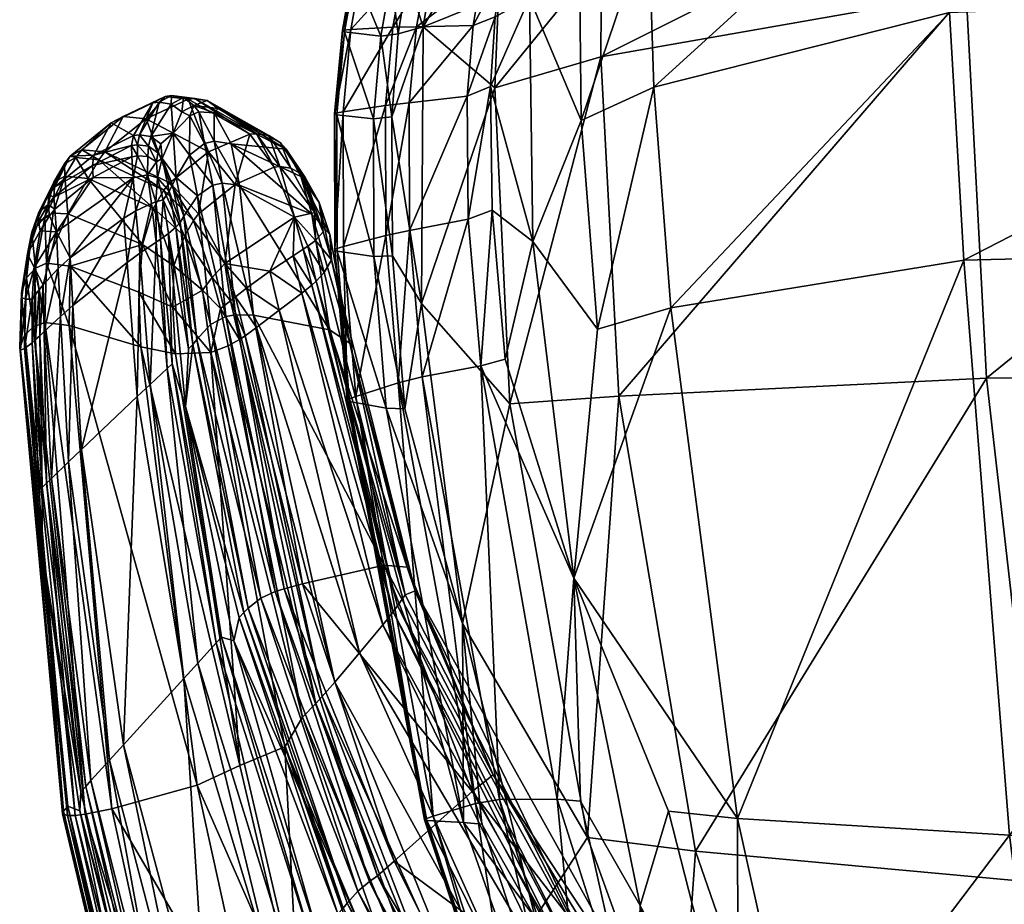
# Model space of a CAD drawing. Units: millimetres. Extents: x -418 to 418, y -389 to 391.
# Drawn here: x -418 to -137, y -20 to 232 of the extents above; entities that cross this region are included whole.
import ezdxf

# ---------------------------------------------------------------- set-up
doc = ezdxf.new("R2010")
doc.units = ezdxf.units.MM
doc.layers.get('0').update_dxf_attribs({"true_color": 0x5890e1})

msp = doc.modelspace()

# ---------------------------------------------------------------- meshes
at = {"color": 74, "true_color": 0x58b11b}
mesh = msp.add_polyface(dxfattribs=at)
corners = [(-149.55, 273.21, 395.53), (-252.18, 250.36, 382.95), (-252.31, 221.69, 382.93), (-148.16, 240.04, 397.08), (-247.26, 124.94, 377.91), (-142.38, 130.08, 394.36), (-225.37, -4.88, 361.77), (-278.27, 122.72, 369.28), (-291.78, 60.06, 354.32), (-256.11, -0.93, 355.2), (-281.54, 239.06, 375.86), (-282.56, 212.88, 375.17), (-125.91, -14.03, 374.07), (0, 131.56, 398.95), (0, 245.55, 400.86), (-257.05, 272.74, 241.76), (-258.46, 248.3, 237.45), (-272.73, 238.58, 239.86), (-271.77, 169, 232.41), (-253.33, 144.03, 224.78), (-260.01, 73, 224.38), (-232.42, 150.11, 219.17), (-213.33, 4.47, 208.26), (-148.85, 163.69, 205.92), (-135.8, -0.33, 194.04), (0, 167.37, 200.37), (0, -1.85, 188.18), (-257.94, 203.55, 231.14), (-152.93, 234.37, 216.7), (0, 240.38, 212.34), (-238.74, 260.29, 234.96), (-155.32, 287.7, 229.26), (-237.24, 213.01, 226.81), (-286.6, 133.55, 236.31), (-279.68, 135.5, 233.49), (-260.01, 73, 224.38), (-260.01, 73, 224.38), (-271.77, 169, 232.41), (-283.86, 213.29, 240.21), (-272.73, 238.58, 239.86), (-271.77, 169, 232.41), (-260.01, 73, 224.38), (-264.82, 9.99, 226.49)]
mesh.append_faces([[corners[k] for k in face] for face in [(0, 1, 2), (0, 2, 3), (3, 2, 4), (3, 4, 5), (5, 4, 6), (7, 8, 9), (9, 4, 7), (1, 10, 11), (4, 2, 7), (7, 2, 11), (2, 1, 11), (5, 12, 13), (3, 5, 14), (14, 5, 13), (15, 16, 17), (18, 19, 20), (20, 19, 21), (20, 21, 22), (22, 21, 23), (22, 23, 24), (24, 23, 25), (24, 25, 26), (19, 18, 27), (27, 18, 17), (27, 17, 16), (28, 29, 23), (23, 29, 25), (30, 31, 32), (32, 31, 28), (32, 28, 21), (21, 28, 23), (16, 30, 27), (27, 30, 32), (27, 32, 19), (19, 32, 21), (33, 34, 35), (36, 34, 37), (38, 39, 40), (41, 42, 33)]], dxfattribs={"color": 74})
mesh = msp.add_polyface(dxfattribs=at)
corners = [(-298.21, 259.87, 369.04), (-303.02, 230.23, 367.93), (-278.21, 272.93, 375.46), (-281.54, 239.06, 375.86), (-282.56, 212.88, 375.17), (-303.52, 151.31, 362.71), (-278.27, 122.72, 369.28), (-291.78, 60.06, 354.32), (-308.83, 245.85, 279.61), (-298.36, 259.82, 262.25), (-302.19, 245.43, 261.07), (-310.13, 128.77, 270.14), (-303.31, 130.48, 251.83), (-288.08, 8.72, 260.42), (-281.29, 9.91, 242.1), (-286.44, 244.43, 245.4), (-304.94, 230.26, 259.84), (-283.18, 257.23, 246.52), (-277.82, 258.15, 244.63), (-280.54, 246.26, 243.41), (-288.78, 230.67, 244.21), (-282.48, 233.12, 242.1), (-290.51, 210.48, 242.51), (-283.86, 213.29, 240.21), (-290.22, 175.37, 239.64), (-283.34, 178.01, 237.05), (-286.6, 133.55, 236.31), (-279.68, 135.5, 233.49), (-271.77, 169, 232.41), (-271.77, 169, 232.41), (-272.73, 238.58, 239.86), (-272.73, 238.58, 239.86), (-272.73, 238.58, 239.86), (-264.82, 9.99, 226.49), (-303.52, 151.31, 362.71), (-308.28, 121.28, 355.65), (-291.78, 60.06, 354.32), (-291.78, 60.06, 354.32), (-313.53, 121.5, 351.32), (-291.5, 3.28, 340.15), (-298.21, 259.87, 369.04), (-307.56, 244.29, 364.84), (-303.02, 230.23, 367.93), (-300.18, 5.09, 309.63), (-306.99, 208.56, 258.09), (-306.88, 172.2, 255.17)]
mesh.append_faces([[corners[k] for k in face] for face in [(0, 1, 2), (2, 1, 3), (3, 1, 4), (4, 1, 5), (4, 5, 6), (6, 5, 7), (8, 9, 10), (11, 12, 13), (13, 12, 14), (10, 15, 16), (17, 18, 15), (15, 18, 19), (15, 19, 20), (20, 19, 21), (20, 21, 22), (22, 21, 23), (22, 23, 24), (24, 23, 25), (24, 25, 26), (26, 25, 27), (28, 27, 25), (29, 25, 23), (18, 30, 19), (19, 31, 21), (21, 32, 23), (26, 33, 14), (26, 14, 12), (34, 35, 36), (37, 38, 39), (40, 41, 42), (43, 11, 13), (22, 44, 20), (20, 44, 16), (20, 16, 15), (44, 22, 45), (45, 22, 24), (45, 24, 12), (12, 24, 26)]], dxfattribs={"color": 74})
mesh = msp.add_polyface(dxfattribs=at)
corners = [(-322.47, 245.55, 346.14), (-318.99, 261.59, 344.79), (-323.12, 245.79, 343.5), (-325.43, 228.87, 344.78), (-326.07, 229.12, 342.14), (-327.64, 205.17, 342.85), (-328.27, 205.43, 340.21), (-318.97, 261.69, 341.81), (-323.09, 245.92, 340.52), (-326.03, 229.27, 339.17), (-328.22, 205.62, 337.24), (-308.83, 245.85, 279.61), (-302.19, 245.43, 261.07), (-311.65, 230.17, 278.33), (-304.94, 230.26, 259.84), (-313.77, 207.85, 276.53), (-306.99, 208.56, 258.09), (-317.18, 204.02, 357.99), (-315.07, 227.62, 359.76), (-312.23, 243.86, 361.01), (-318.31, 261.33, 347.44), (-308.23, 258.88, 362.21), (-303.02, 230.23, 367.93), (-307.56, 244.29, 364.84), (-310.11, 228.24, 363.84), (-303.02, 230.23, 367.93), (-312, 204.6, 362.26), (-298.21, 259.87, 369.04), (-303.97, 258.85, 365.75), (-320.75, 245.97, 329.21), (-304.87, 260.73, 280.82), (-323.67, 229.48, 327.87), (-325.85, 206.06, 325.97), (-316.66, 261.59, 330.48)]
mesh.append_faces([[corners[k] for k in face] for face in [(0, 1, 2), (0, 2, 3), (3, 2, 4), (3, 4, 5), (5, 4, 6), (2, 7, 8), (2, 8, 4), (4, 8, 9), (4, 9, 6), (6, 9, 10), (11, 12, 13), (13, 12, 14), (13, 14, 15), (15, 14, 16), (5, 17, 3), (3, 17, 18), (3, 18, 0), (0, 18, 19), (0, 19, 20), (20, 19, 21), (22, 23, 24), (25, 24, 26), (26, 24, 18), (26, 18, 17), (23, 27, 28), (29, 30, 11), (29, 11, 31), (31, 11, 13), (31, 13, 32), (32, 13, 15), (23, 28, 21), (23, 21, 19), (32, 10, 31), (31, 10, 9), (31, 9, 29), (29, 9, 8), (29, 8, 33), (19, 18, 24), (19, 24, 23)]], dxfattribs={"color": 74})
mesh = msp.add_polyface(dxfattribs=at)
corners = [(-327.64, 205.17, 342.85), (-328.27, 205.43, 340.21), (-327.59, 166.31, 339.68), (-328.22, 166.59, 337.05), (-324.04, 123.36, 336.15), (-324.67, 123.66, 333.54), (-301.98, 3.9, 326.2), (-328.22, 205.62, 337.24), (-328.17, 166.84, 334.09), (-324.62, 123.94, 330.59), (-302.61, 4.06, 323.71), (-313.77, 207.85, 276.53), (-306.99, 208.56, 258.09), (-313.68, 170.76, 273.54), (-306.88, 172.2, 255.17), (-310.13, 128.77, 270.14), (-303.31, 130.48, 251.83), (-291.5, 3.28, 340.15), (-313.53, 121.5, 351.32), (-317.07, 164.77, 354.93), (-317.18, 204.02, 357.99), (-291.78, 60.06, 354.32), (-308.28, 121.28, 355.65), (-303.02, 230.23, 367.93), (-312, 204.6, 362.26), (-303.52, 151.31, 362.71), (-303.52, 151.31, 362.71), (-311.81, 164.96, 359.3), (-303.52, 151.31, 362.71), (-325.85, 206.06, 325.97), (-325.79, 167.58, 322.84), (-322.24, 124.84, 319.37), (-300.18, 5.09, 309.63), (-302.56, 4.26, 320.82)]
mesh.append_faces([[corners[k] for k in face] for face in [(0, 1, 2), (2, 1, 3), (2, 3, 4), (4, 3, 5), (4, 5, 6), (1, 7, 3), (3, 7, 8), (3, 8, 5), (5, 8, 9), (5, 9, 10), (11, 12, 13), (13, 12, 14), (13, 14, 15), (15, 14, 16), (4, 17, 18), (4, 18, 2), (2, 18, 19), (2, 19, 0), (0, 19, 20), (21, 22, 18), (23, 24, 25), (26, 24, 27), (28, 27, 22), (22, 27, 19), (22, 19, 18), (29, 11, 30), (30, 11, 13), (30, 13, 31), (31, 13, 15), (31, 15, 32), (7, 29, 8), (8, 29, 30), (8, 30, 9), (9, 30, 31), (9, 31, 33), (33, 31, 32), (27, 24, 20), (27, 20, 19)]], dxfattribs={"color": 74})
mesh = msp.add_polyface(dxfattribs=at)
corners = [(-368.15, 209.8, 450.85), (-364.65, 209.21, 437.55), (-371.4, 210.07, 434.81), (-374.82, 210.66, 448.17), (-374.89, 208.23, 434.61), (-378.28, 208.8, 447.83), (-361.52, 206.98, 425.63), (-362.6, 205.77, 419.14), (-368.39, 207.83, 422.91), (-366.99, 206.01, 417.63), (-369.59, 204.88, 417.52), (-371.9, 206.03, 422.84), (-374.29, 199.95, 418.86), (-380.71, 198.99, 436.57), (-377.84, 196.94, 425.6), (-377.46, 192.7, 422.27), (-376.64, 210.44, 455.3), (-370.01, 209.6, 457.91), (-375.32, 185.78, 545.9), (-376.95, 183.66, 551.78), (-368.52, 175.05, 547.85), (-367.08, 176.93, 542.78), (-359.59, 162.78, 538.34), (-379.95, 178.57, 562.74), (-374.12, 162.1, 568.58), (-371.08, 170.6, 557.07), (-382.05, 204, 503.24), (-364.27, 194.63, 507.1), (-377.2, 180.92, 420.96), (-375.7, 171.29, 415), (-377.9, 169.75, 423.57), (-373.52, 173.16, 406.53), (-375.7, 171.29, 415), (-377.2, 180.92, 420.96), (-377.2, 180.92, 420.96), (-375.46, 183.42, 414.28), (-377.2, 180.92, 420.96), (-378.78, 187.23, 427.09), (-378.78, 187.23, 427.09), (-377.46, 192.7, 422.27), (-374.29, 199.95, 418.86), (-373.49, 187.33, 408.58), (-377.46, 192.7, 422.27), (-377.46, 192.7, 422.27), (-374.51, 185.17, 410.78), (-377.46, 192.7, 422.27), (-372.37, 174.41, 402.21), (-374.29, 199.95, 418.86), (-369.71, 193.7, 405.38), (-374.29, 199.95, 418.86), (-369.59, 204.88, 417.52), (-369.59, 204.88, 417.52), (-365.36, 196.97, 404.41), (-369.59, 204.88, 417.52), (-366.99, 206.01, 417.63), (-366.99, 206.01, 417.63), (-362.68, 197.62, 404.73), (-366.99, 206.01, 417.63), (-362.6, 205.77, 419.14), (-363.05, 185.11, 394.74), (-367.42, 182.08, 395.93), (-371.25, 176.22, 399.56)]
mesh.append_faces([[corners[k] for k in face] for face in [(0, 1, 2), (0, 2, 3), (3, 2, 4), (3, 4, 5), (6, 7, 8), (8, 7, 9), (8, 9, 10), (8, 10, 11), (11, 10, 12), (11, 12, 4), (4, 12, 13), (13, 12, 14), (14, 12, 15), (5, 16, 3), (3, 16, 17), (3, 17, 0), (18, 19, 20), (18, 20, 21), (21, 20, 22), (23, 24, 25), (26, 18, 27), (27, 18, 21), (4, 2, 11), (11, 2, 8), (2, 1, 8), (8, 1, 6), (17, 16, 26), (27, 17, 26), (25, 20, 19), (23, 25, 19), (28, 29, 30), (31, 32, 33), (31, 34, 35), (35, 36, 37), (35, 38, 39), (40, 41, 42), (43, 41, 44), (45, 44, 35), (35, 44, 46), (35, 46, 31), (41, 47, 48), (48, 49, 50), (48, 51, 52), (52, 53, 54), (52, 55, 56), (56, 57, 58), (48, 52, 59), (48, 59, 60), (41, 48, 60), (41, 60, 61), (44, 41, 61), (44, 61, 46)]], dxfattribs={"color": 74})
mesh = msp.add_polyface(dxfattribs=at)
corners = [(-378.28, 208.8, 447.83), (-374.89, 208.23, 434.61), (-380.71, 198.99, 436.57), (-383.94, 199.49, 448.88), (-381.39, 196.23, 437.31), (-384.51, 196.65, 449.13), (-381.59, 193.27, 437.92), (-384.51, 193.5, 449), (-381.65, 188.08, 438.12), (-385.75, 187.19, 453.73), (-377.84, 196.94, 425.6), (-377.46, 192.7, 422.27), (-378.66, 194.31, 426.89), (-379.1, 191.76, 428.4), (-378.78, 187.23, 427.09), (-397.18, 187.26, 496.75), (-386.11, 193.18, 455.08), (-386.19, 196.39, 455.48), (-385.67, 199.26, 455.44), (-380.09, 208.59, 454.88), (-376.64, 210.44, 455.3), (-408.14, 184.49, 540.09), (-405.36, 191.17, 552.6), (-403.66, 193.37, 545.96), (-402.11, 192.96, 554.01), (-400.4, 195.17, 547.29), (-395.49, 192.35, 554.45), (-393.77, 194.57, 547.81), (-376.95, 183.66, 551.78), (-397.37, 190.73, 497.45), (-397, 193.66, 498.13), (-391.97, 202.85, 500.8), (-388.62, 204.7, 501.68), (-382.05, 204, 503.24), (-375.32, 185.78, 545.9), (-405.18, 187.68, 566.17), (-398.6, 187.04, 566.54)]
mesh.append_faces([[corners[k] for k in face] for face in [(0, 1, 2), (0, 2, 3), (3, 2, 4), (3, 4, 5), (5, 4, 6), (5, 6, 7), (7, 6, 8), (7, 8, 9), (10, 11, 12), (12, 11, 13), (12, 13, 4), (4, 13, 6), (11, 14, 13), (13, 14, 8), (13, 8, 6), (9, 15, 16), (9, 16, 7), (7, 16, 17), (7, 17, 5), (5, 17, 18), (5, 18, 3), (3, 18, 19), (3, 19, 0), (0, 19, 20), (21, 22, 23), (23, 22, 24), (23, 24, 25), (25, 24, 26), (25, 26, 27), (27, 26, 28), (29, 21, 30), (30, 21, 23), (30, 23, 31), (31, 23, 25), (31, 25, 32), (32, 25, 27), (32, 27, 33), (33, 27, 34), (2, 10, 12), (2, 12, 4), (17, 16, 29), (29, 16, 15), (18, 17, 30), (30, 17, 29), (19, 18, 31), (31, 18, 30), (20, 19, 32), (32, 19, 31), (33, 20, 32), (22, 35, 24), (35, 36, 24), (24, 36, 26)]], dxfattribs={"color": 74})
mesh = msp.add_polyface(dxfattribs=at)
corners = [(-336.71, 187.25, 441.65), (-338.01, 188.48, 446.11), (-333.94, 177.33, 451.38), (-340.81, 189.99, 455.71), (-343.91, 190.41, 466.01), (-347.04, 199.26, 449.15), (-350.6, 199.79, 461.32), (-364.65, 209.21, 437.55), (-368.15, 209.8, 450.85), (-342.12, 195.42, 433.02), (-343.7, 197.16, 438.04), (-361.52, 206.98, 425.63), (-362.6, 205.77, 419.14), (-370.01, 209.6, 457.91), (-352.47, 199.62, 467.62), (-345.56, 190.23, 471.45), (-339.73, 175.96, 473.17), (-367.08, 176.93, 542.78), (-359.59, 162.78, 538.34), (-356.62, 185.27, 507.44), (-364.27, 194.63, 507.1), (-331.57, 171.76, 447.48), (-336.71, 187.25, 441.65), (-336.71, 187.25, 441.65), (-332.68, 180.17, 431.65), (-336.71, 187.25, 441.65), (-342.12, 195.42, 433.02), (-342.12, 195.42, 433.02), (-337.95, 187.55, 420.58), (-342.12, 195.42, 433.02), (-357.83, 196.93, 406.6), (-334.75, 176.82, 411.6), (-355.36, 185.07, 396.9), (-329.18, 163.83, 443.18), (-329.61, 170.99, 424.04), (-362.68, 197.62, 404.73), (-362.6, 205.77, 419.14), (-362.6, 205.77, 419.14), (-342.12, 195.42, 433.02), (-351.43, 148.01, 380.34), (-360.35, 185.71, 395.03), (-356.57, 148.16, 378.36), (-363.05, 185.11, 394.74), (-359.29, 147.64, 378.13), (-367.42, 182.08, 395.93), (-365.36, 196.97, 404.41), (-331.57, 171.76, 447.48), (-333.71, 169.34, 458.81), (-339.73, 175.96, 473.17), (-339.73, 175.96, 473.17), (-335.91, 167.7, 467.58), (-339.73, 175.96, 473.17), (-337.21, 166.85, 472.34), (-339.73, 175.96, 473.17), (-340.14, 164.96, 482.52)]
mesh.append_faces([[corners[k] for k in face] for face in [(0, 1, 2), (2, 1, 3), (2, 3, 4), (4, 3, 5), (4, 5, 6), (6, 5, 7), (6, 7, 8), (0, 9, 1), (1, 9, 10), (1, 10, 3), (3, 10, 5), (10, 9, 11), (11, 9, 12), (8, 13, 14), (8, 14, 6), (6, 14, 15), (6, 15, 4), (4, 15, 16), (4, 16, 2), (17, 18, 19), (19, 18, 16), (19, 16, 15), (20, 17, 19), (5, 10, 11), (7, 5, 11), (14, 13, 20), (15, 14, 19), (19, 14, 20), (2, 21, 22), (23, 21, 24), (25, 24, 26), (27, 24, 28), (29, 28, 30), (30, 28, 31), (30, 31, 32), (21, 33, 24), (24, 33, 34), (24, 34, 28), (28, 34, 31), (35, 36, 30), (30, 37, 38), (35, 30, 32), (32, 39, 40), (40, 41, 42), (42, 43, 44), (45, 35, 40), (40, 35, 32), (45, 40, 42), (46, 2, 47), (47, 2, 48), (47, 49, 50), (50, 51, 52), (53, 54, 52)]], dxfattribs={"color": 74})
mesh = msp.add_polyface(dxfattribs=at)
corners = [(-407.63, 171.78, 536.64), (-397.18, 187.26, 496.75), (-385.75, 187.19, 453.73), (-412.23, 172.05, 553.7), (-409.6, 176.39, 543.55), (-408.08, 178.29, 537.79), (-409.94, 179.63, 544.71), (-408.36, 181.66, 538.73), (-409.76, 182.39, 546.27), (-408.14, 184.49, 540.09), (-405.36, 191.17, 552.6), (-393.77, 194.57, 547.81), (-376.95, 183.66, 551.78), (-375.32, 185.78, 545.9), (-415.84, 165.51, 567.9), (-412.74, 174.88, 555.48), (-412.66, 177.42, 557.46), (-414.66, 171.68, 574.8), (-408.4, 185.93, 564.64), (-410.94, 176.09, 579.31), (-405.18, 187.68, 566.17), (-408.56, 177.12, 580.39), (-404.4, 176.93, 580.8), (-398.6, 187.04, 566.54), (-383.07, 168.22, 575.92), (-379.95, 178.57, 562.74), (-374.12, 162.1, 568.58), (-397.37, 190.73, 497.45), (-395.49, 192.35, 554.45), (-404.4, 176.93, 580.8), (-403.72, 162.02, 589.25), (-383.07, 168.22, 575.92), (-410.45, 162.89, 588.86), (-404.4, 176.93, 580.8), (-408.56, 177.12, 580.39), (-408.56, 177.12, 580.39), (-410.94, 176.09, 579.31), (-413.63, 161.43, 587.1), (-410.94, 176.09, 579.31), (-414.66, 171.68, 574.8), (-385.75, 187.19, 453.73), (-403.69, 164.4, 522.52), (-407.63, 171.78, 536.64), (-381.65, 188.08, 438.12), (-384.94, 177.83, 450.76), (-385.75, 187.19, 453.73), (-385.75, 187.19, 453.73), (-388.41, 175.73, 464.1), (-385.75, 187.19, 453.73), (-378.78, 187.23, 427.09), (-379.28, 180.36, 428.96), (-381.65, 188.08, 438.12), (-381.65, 188.08, 438.12), (-380.51, 179.9, 433.7), (-381.65, 188.08, 438.12), (-383.88, 165.67, 446.85), (-378.78, 187.23, 427.09), (-377.2, 180.92, 420.96), (-377.9, 169.75, 423.57), (-379.21, 168.88, 428.71), (-387.45, 163.06, 460.72)]
mesh.append_faces([[corners[k] for k in face] for face in [(0, 1, 2), (0, 3, 4), (0, 4, 5), (5, 4, 6), (5, 6, 7), (7, 6, 8), (7, 8, 9), (9, 8, 10), (11, 12, 13), (3, 14, 15), (3, 15, 4), (4, 15, 6), (15, 14, 16), (16, 14, 17), (16, 17, 18), (18, 17, 19), (18, 19, 20), (20, 19, 21), (20, 21, 22), (20, 22, 23), (23, 22, 24), (23, 24, 25), (25, 24, 26), (0, 5, 1), (1, 5, 7), (1, 7, 27), (27, 7, 9), (15, 16, 6), (6, 16, 8), (16, 18, 8), (8, 18, 10), (18, 20, 10), (23, 25, 28), (28, 25, 12), (29, 30, 31), (32, 33, 34), (32, 35, 36), (37, 38, 39), (40, 41, 42), (43, 44, 45), (46, 44, 47), (48, 47, 41), (49, 50, 51), (52, 50, 53), (54, 53, 44), (44, 53, 55), (56, 57, 50), (50, 57, 58), (50, 58, 59), (55, 53, 59), (59, 53, 50), (60, 47, 44)]], dxfattribs={"color": 74})
mesh = msp.add_polyface(dxfattribs=at)
corners = [(-371.08, 170.6, 557.07), (-374.12, 162.1, 568.58), (-365.94, 155.13, 558.26), (-363.22, 158.8, 550.07), (-368.52, 175.05, 547.85), (-359.59, 162.78, 538.34), (-363.56, 137.4, 560.7), (-365.94, 155.13, 558.26), (-374.39, 150.26, 574.99), (-365.94, 155.13, 558.26), (-374.12, 162.1, 568.58), (-374.12, 162.1, 568.58), (-383.07, 168.22, 575.92), (-377.9, 169.75, 423.57), (-375.7, 171.29, 415), (-374.65, 134.1, 410.82), (-376.04, 132.81, 416.42), (-355.36, 185.07, 396.9), (-334.75, 176.82, 411.6), (-329.7, 143.88, 396.43), (-351.43, 148.01, 380.34), (-329.61, 170.99, 424.04), (-329.18, 163.83, 443.18), (-323.9, 140.08, 410.48), (-375.7, 171.29, 415), (-369.96, 138.45, 391.93), (-370.82, 121.93, 396.42), (-375.7, 171.29, 415), (-373.52, 173.16, 406.53), (-372.37, 174.41, 402.21), (-368.71, 139.63, 387.01), (-360.35, 185.71, 395.03), (-356.57, 148.16, 378.36), (-363.05, 185.11, 394.74), (-359.29, 147.64, 378.13), (-367.42, 182.08, 395.93), (-363.67, 145.38, 379.66), (-371.25, 176.22, 399.56), (-367.54, 141.05, 383.97), (-335.91, 167.7, 467.58), (-337.21, 166.85, 472.34), (-333.51, 157.74, 465.32), (-334.8, 156.56, 470.32), (-360.82, 149.97, 549.23), (-358.66, 139.24, 548.53), (-355.41, 141.05, 539.22), (-357.98, 152.08, 540.81), (-353.79, 142.11, 534.31), (-356.51, 153.25, 536.2), (-350.57, 144.47, 524.08), (-353.4, 155.69, 526.24), (-344.05, 149.49, 502.45), (-346.75, 160.57, 504.45), (-337.66, 154.26, 480.7), (-340.14, 164.96, 482.52), (-359.59, 162.78, 538.34), (-339.73, 175.96, 473.17), (-339.73, 175.96, 473.17), (-363.22, 158.8, 550.07), (-359.59, 162.78, 538.34), (-359.59, 162.78, 538.34), (-359.59, 162.78, 538.34), (-363.22, 158.8, 550.07), (-363.22, 158.8, 550.07), (-365.94, 155.13, 558.26), (-365.94, 155.13, 558.26), (-363.56, 137.4, 560.7), (-331.3, 160.16, 455.8), (-333.71, 169.34, 458.81), (-329.18, 163.83, 443.18), (-329.18, 163.83, 443.18), (-331.57, 171.76, 447.48), (-359.59, 162.78, 538.34)]
mesh.append_faces([[corners[k] for k in face] for face in [(0, 1, 2), (0, 2, 3), (0, 3, 4), (4, 3, 5), (6, 7, 8), (8, 9, 10), (8, 11, 12), (13, 14, 15), (13, 15, 16), (17, 18, 19), (17, 19, 20), (21, 22, 23), (24, 25, 26), (25, 27, 28), (28, 29, 30), (28, 30, 25), (18, 21, 23), (19, 18, 23), (31, 20, 32), (33, 32, 34), (35, 34, 36), (35, 36, 37), (37, 36, 38), (37, 38, 29), (29, 38, 30), (39, 40, 41), (41, 40, 42), (43, 44, 45), (43, 45, 46), (46, 45, 47), (46, 47, 48), (48, 47, 49), (48, 49, 50), (50, 49, 51), (50, 51, 52), (52, 51, 53), (52, 53, 54), (54, 53, 42), (54, 42, 40), (55, 52, 56), (57, 52, 54), (58, 46, 59), (60, 46, 48), (61, 48, 50), (46, 62, 43), (43, 63, 64), (43, 65, 66), (41, 67, 39), (39, 67, 68), (67, 69, 68), (68, 70, 71), (52, 72, 50)]], dxfattribs={"color": 74})
mesh = msp.add_polyface(dxfattribs=at)
corners = [(-413.98, 161.63, 561.2), (-412.23, 172.05, 553.7), (-407.63, 171.78, 536.64), (-415.84, 165.51, 567.9), (-383.07, 168.22, 575.92), (-403.72, 162.02, 589.25), (-384.11, 154.58, 584.03), (-383.07, 168.22, 575.92), (-374.39, 150.26, 574.99), (-373.66, 137.01, 578.14), (-404.4, 176.93, 580.8), (-410.45, 162.89, 588.86), (-410.94, 176.09, 579.31), (-413.63, 161.43, 587.1), (-414.66, 171.68, 574.8), (-416.13, 158.63, 583.67), (-414.66, 171.68, 574.8), (-417.63, 154.4, 578.41), (-416.62, 142.37, 587.41), (-418.1, 138.8, 582.02), (-414.66, 171.68, 574.8), (-415.84, 165.51, 567.9), (-415.84, 165.51, 567.9), (-417.47, 153.02, 575.34), (-415.84, 165.51, 567.9), (-416.45, 152.57, 571.39), (-415.84, 165.51, 567.9), (-413.98, 161.63, 561.2), (-413.98, 161.63, 561.2), (-414.54, 152.63, 564.24), (-416.77, 138.56, 574.24), (-414.57, 140.15, 565.75), (-417.89, 138.04, 578.7), (-414.13, 144.74, 590.9), (-410.95, 145.98, 592.69), (-404.01, 145.09, 593.1), (-383.57, 138.96, 587.72), (-407.63, 171.78, 536.64), (-411.41, 156.67, 552.14), (-413.98, 161.63, 561.2), (-413.98, 161.63, 561.2), (-412.58, 155.24, 556.67), (-413.98, 161.63, 561.2), (-413.62, 153.91, 560.7), (-413.55, 141.06, 561.8), (-414.57, 140.15, 565.75), (-407.63, 171.78, 536.64), (-403.69, 164.4, 522.52), (-407.12, 161.3, 535.64), (-407.63, 171.78, 536.64), (-411.09, 143.39, 552.26), (-412.39, 142.15, 557.3), (-388.41, 175.73, 464.1), (-402.92, 150.75, 520.64), (-406.47, 147.66, 534.38), (-384.94, 177.83, 450.76), (-383.88, 165.67, 446.85), (-387.45, 163.06, 460.72), (-384.6, 124.82, 450.89), (-379.21, 168.88, 428.71), (-377.9, 169.75, 423.57), (-376.04, 132.81, 416.42), (-380.91, 128.27, 436.03), (-414.57, 140.15, 565.75), (-414.54, 152.63, 564.24), (-414.54, 152.63, 564.24), (-413.98, 161.63, 561.2)]
mesh.append_faces([[corners[k] for k in face] for face in [(0, 1, 2), (0, 3, 1), (4, 5, 6), (7, 6, 8), (8, 6, 9), (5, 10, 11), (11, 12, 13), (13, 14, 15), (15, 16, 17), (15, 17, 18), (18, 17, 19), (20, 21, 17), (17, 22, 23), (17, 23, 19), (23, 24, 25), (25, 26, 27), (25, 28, 29), (25, 29, 30), (30, 29, 31), (32, 23, 25), (13, 15, 33), (33, 15, 18), (11, 13, 34), (34, 13, 33), (5, 11, 35), (35, 11, 34), (6, 5, 36), (36, 5, 35), (36, 9, 6), (37, 38, 39), (40, 38, 41), (42, 41, 43), (43, 41, 44), (43, 44, 45), (46, 47, 48), (49, 48, 38), (38, 48, 50), (38, 50, 51), (47, 52, 53), (47, 53, 54), (55, 56, 57), (57, 56, 58), (59, 60, 61), (59, 61, 62), (63, 64, 43), (43, 65, 66), (53, 52, 57), (50, 48, 54), (54, 48, 47), (44, 41, 51), (51, 41, 38), (62, 56, 59)]], dxfattribs={"color": 74})
mesh = msp.add_polyface(dxfattribs=at)
corners = [(-374.39, 150.26, 574.99), (-373.66, 137.01, 578.14), (-363.56, 137.4, 560.7), (-416.62, 142.37, 587.41), (-418.1, 138.8, 582.02), (-404.51, 5.36, 590.93), (-405.9, 5.81, 586.11), (-417.47, 153.02, 575.34), (-417.89, 138.04, 578.7), (-405.61, 6.56, 582.41), (-416.77, 138.56, 574.24), (-414.57, 140.15, 565.75), (-411.7, 80.99, 563.02), (-416.45, 152.57, 571.39), (-414.13, 144.74, 590.9), (-402.26, 5.33, 594.08), (-410.95, 145.98, 592.69), (-399.38, 5.65, 595.68), (-404.01, 145.09, 593.1), (-391.84, 7.18, 595.84), (-383.57, 138.96, 587.72), (-367.46, 13.96, 589.3), (-355.35, 19.62, 578.04), (-414.57, 140.15, 565.75), (-413.55, 141.06, 561.8), (-411.68, 98.89, 559.58), (-414.57, 140.15, 565.75), (-411.7, 80.99, 563.02), (-411.7, 80.99, 563.02), (-400.62, 12.11, 560.43), (-412.39, 142.15, 557.3), (-411.09, 143.39, 552.26), (-410.43, 100.1, 554.58), (-406.47, 147.66, 534.38), (-402.92, 150.75, 520.64), (-404.17, 106.17, 529.51), (-409.04, 101.45, 549.02), (-397.77, 15.26, 547.98), (-399.27, 13.6, 554.54), (-387.45, 163.06, 460.72), (-384.6, 124.82, 450.89), (-400.48, 109.72, 514.72), (-388.51, 25.47, 507.59), (-392.5, 21.07, 525.01), (-380.91, 128.27, 436.03), (-376.04, 132.81, 416.42), (-367.33, 48.77, 415.13), (-371.32, 44.39, 432.56), (-374.65, 134.1, 410.82), (-362.06, 54.55, 392.12), (-375.7, 171.29, 415), (-370.82, 121.93, 396.42), (-360.56, 56.2, 385.56), (-383.88, 165.67, 446.85), (-370.82, 121.93, 396.42), (-369.96, 138.45, 391.93), (-368.71, 139.63, 387.01)]
mesh.append_faces([[corners[k] for k in face] for face in [(0, 1, 2), (3, 4, 5), (5, 4, 6), (4, 7, 8), (4, 8, 6), (6, 8, 9), (10, 11, 12), (12, 9, 8), (8, 13, 10), (14, 3, 15), (15, 3, 5), (16, 14, 17), (17, 14, 15), (18, 16, 19), (19, 16, 17), (20, 18, 21), (21, 18, 19), (12, 8, 10), (22, 1, 20), (22, 20, 21), (23, 24, 25), (26, 25, 27), (28, 25, 29), (30, 31, 32), (30, 32, 25), (25, 32, 29), (33, 34, 35), (33, 35, 36), (36, 35, 37), (36, 37, 38), (39, 40, 41), (41, 40, 42), (41, 42, 43), (44, 45, 46), (44, 46, 47), (45, 48, 49), (45, 49, 46), (50, 51, 48), (48, 51, 52), (30, 25, 24), (40, 53, 44), (35, 34, 41), (41, 34, 39), (32, 31, 36), (36, 31, 33), (42, 40, 47), (47, 40, 44), (37, 35, 43), (43, 35, 41), (29, 32, 38), (38, 32, 36), (54, 55, 56)]], dxfattribs={"color": 74})
mesh = msp.add_polyface(dxfattribs=at)
corners = [(-363.56, 137.4, 560.7), (-373.66, 137.01, 578.14), (-355.35, 19.62, 578.04), (-342.48, 24.89, 557.57), (-374.65, 134.1, 410.82), (-360.56, 56.2, 385.56), (-362.06, 54.55, 392.12), (-370.82, 121.93, 396.42), (-357, 55.17, 373.16), (-351.43, 148.01, 380.34), (-329.7, 143.88, 396.43), (-314.16, 76.73, 372.76), (-337.42, 71.4, 350.79), (-289.03, 12.14, 351.26), (-323.9, 140.08, 410.48), (-329.18, 163.83, 443.18), (-305.26, 69.39, 414.87), (-307.62, 76.19, 390.13), (-283.01, 16.96, 373.75), (-324.68, -19.7, 320.47), (-354.14, 63.24, 357.67), (-352.97, 64.45, 354.15), (-321.65, -16.28, 315.79), (-349.33, 67.35, 349.31), (-318.3, -13.54, 314.34), (-345.25, 69.19, 347.6), (-316.09, -11.86, 315.1), (-342.66, 69.98, 347.96), (-311.26, -7.75, 319.47), (-357, 55.17, 373.16), (-370.82, 121.93, 396.42), (-355.49, 61.76, 363.43), (-370.82, 121.93, 396.42), (-370.82, 121.93, 396.42), (-368.71, 139.63, 387.01), (-356.57, 148.16, 378.36), (-359.29, 147.64, 378.13), (-363.67, 145.38, 379.66), (-367.54, 141.05, 383.97), (-333.51, 157.74, 465.32), (-334.8, 156.56, 470.32), (-310.32, 65.09, 443.19), (-311.61, 63.39, 449.3), (-342.48, 24.89, 557.57), (-337.4, 33.33, 542.75), (-363.56, 137.4, 560.7), (-363.56, 137.4, 560.7), (-358.66, 139.24, 548.53), (-363.56, 137.4, 560.7), (-360.82, 149.97, 549.23), (-308.16, 68.22, 431.46), (-331.3, 160.16, 455.8), (-305.26, 69.39, 414.87), (-329.18, 163.83, 443.18), (-329.18, 163.83, 443.18), (-355.41, 141.05, 539.22), (-333.65, 37.23, 531.66), (-353.79, 142.11, 534.31), (-331.82, 39.25, 525.79), (-350.57, 144.47, 524.08), (-328.2, 43.39, 513.55), (-344.05, 149.49, 502.45), (-321.16, 51.76, 487.82), (-337.66, 154.26, 480.7), (-314.51, 59.74, 461.87)]
mesh.append_faces([[corners[k] for k in face] for face in [(0, 1, 2), (0, 2, 3), (4, 5, 6), (7, 8, 5), (9, 10, 11), (9, 11, 12), (12, 11, 13), (14, 15, 16), (14, 16, 17), (17, 16, 18), (17, 18, 11), (19, 20, 21), (22, 21, 23), (24, 23, 25), (26, 25, 27), (28, 27, 12), (29, 30, 31), (31, 32, 20), (33, 34, 20), (20, 34, 21), (11, 10, 17), (17, 10, 14), (9, 12, 35), (35, 12, 27), (35, 27, 36), (36, 27, 25), (36, 25, 37), (37, 25, 23), (37, 23, 38), (38, 23, 21), (38, 21, 34), (39, 40, 41), (41, 40, 42), (43, 44, 45), (46, 44, 47), (48, 47, 49), (41, 50, 39), (39, 50, 51), (52, 53, 50), (50, 54, 51), (55, 47, 56), (56, 47, 44), (57, 55, 58), (58, 55, 56), (59, 57, 60), (60, 57, 58), (61, 59, 62), (62, 59, 60), (63, 61, 64), (64, 61, 62), (40, 63, 42), (42, 63, 64)]], dxfattribs={"color": 74})
mesh = msp.add_polyface(dxfattribs=at)
corners = [(-142.38, 130.08, 394.36), (-225.37, -4.88, 361.77), (-125.91, -14.03, 374.07), (-198.49, -82.38, 344.85), (-104.52, -104.73, 349.08), (-189, -102.96, 338.89), (-97.36, -129.65, 340.13), (-176.55, -129.11, 330.23), (-89.35, -160.91, 327.54), (-207.03, -115.77, 331.09), (-196.84, -134.63, 324.81), (-170.12, -148.93, 322.52), (0, -139.57, 342.17), (0, -112.78, 351.65), (0, -16.96, 377.97), (0, 131.56, 398.95), (-114.46, -144.49, 198.34), (-175.03, -135.81, 207.19), (-180.98, -120.2, 206.1), (-197.81, -110.19, 209.43), (-188.97, -97.73, 205.48), (-202.11, -114.82, 211.74), (0, -1.85, 188.18), (0, -101.31, 189.65), (-123.72, -95.29, 194.27), (-135.8, -0.33, 194.04), (-194.95, -78.41, 205.46), (-213.33, 4.47, 208.26), (-119.79, -117.89, 195.68), (0, -125.4, 191.62), (-190.72, -138.1, 213.46), (-190.04, -136.07, 212.32), (-181.27, -146.6, 212.3), (-180.92, -144.22, 211.17), (-189.67, -131.68, 210.84), (-181.28, -138.88, 209.68), (-171.14, -152, 210.04), (-202.11, -114.82, 211.74), (-175.03, -135.81, 207.19), (-175.03, -135.81, 207.19), (-175.03, -135.81, 207.19), (-172.05, -145.88, 208.51), (-196.84, -134.63, 324.81), (-184.85, -147.9, 320.81), (-170.12, -148.93, 322.52), (-196.84, -134.63, 324.81), (-197.9, -139.72, 322.33), (-193.36, -142.34, 217.62), (-183.33, -151.24, 216.4)]
mesh.append_faces([[corners[k] for k in face] for face in [(0, 1, 2), (2, 1, 3), (2, 3, 4), (4, 3, 5), (4, 5, 6), (6, 5, 7), (6, 7, 8), (9, 10, 7), (7, 10, 11), (7, 5, 9), (6, 8, 12), (4, 6, 13), (2, 4, 14), (15, 2, 14), (16, 17, 18), (18, 17, 19), (18, 19, 20), (21, 19, 17), (22, 23, 24), (22, 24, 25), (25, 24, 26), (25, 26, 27), (23, 28, 24), (24, 28, 20), (24, 20, 26), (28, 29, 16), (20, 28, 18), (18, 28, 16), (30, 31, 32), (32, 31, 33), (31, 34, 33), (33, 34, 35), (33, 35, 36), (34, 37, 38), (34, 39, 35), (35, 40, 41), (42, 43, 44), (43, 45, 46), (47, 30, 48)]], dxfattribs={"color": 74})
mesh = msp.add_polyface(dxfattribs=at)
corners = [(-256.11, -0.93, 355.2), (-291.78, 60.06, 354.32), (-271.12, -23.83, 344.6), (-230.15, -73.04, 342.27), (-198.49, -82.38, 344.85), (-225.37, -4.88, 361.77), (-247.26, 124.94, 377.91), (-194.95, -78.41, 205.46), (-213.19, -71.35, 210.27), (-213.33, 4.47, 208.26), (-233.06, 6.55, 214.29), (-260.01, 73, 224.38), (-241.1, -20.33, 217.56), (-301.98, 3.9, 326.2), (-324.67, 123.66, 333.54), (-302.61, 4.06, 323.71), (-278.28, -67.97, 320.01), (-278.92, -68.21, 317.66), (-236.29, -62.34, 217.89), (-242.38, -60.87, 220.5), (-241.1, -20.33, 217.56), (-241.1, -20.33, 217.56), (-219.81, -82.82, 213.5), (-324.62, 123.94, 330.59), (-302.56, 4.26, 320.82), (-278.88, -68.21, 314.84), (-288.08, 8.72, 260.42), (-281.29, 9.91, 242.1), (-264.49, -63.83, 254.52), (-257.88, -62.26, 236.15), (-241.1, -20.33, 217.56), (-258.15, 9.4, 223.56), (-260.01, 73, 224.38), (-260.01, 73, 224.38), (-264.82, 9.99, 226.49), (-267.57, -65.26, 332.33), (-291.5, 3.28, 340.15), (-324.04, 123.36, 336.15), (-262.09, -65.4, 335.42), (-271.12, -23.83, 344.6), (-271.12, -23.83, 344.6), (-245.01, -84.05, 335.05), (-291.78, 60.06, 354.32), (-286.25, 2.83, 343.99), (-271.12, -23.83, 344.6), (-271.12, -23.83, 344.6), (-271.12, -23.83, 344.6), (-300.18, 5.09, 309.63), (-276.52, -67.48, 303.69), (-241.1, -20.33, 217.56), (-291.78, 60.06, 354.32)]
mesh.append_faces([[corners[k] for k in face] for face in [(0, 1, 2), (0, 2, 3), (4, 5, 3), (3, 5, 0), (5, 6, 0), (7, 8, 9), (9, 8, 10), (9, 10, 11), (11, 10, 12), (12, 10, 8), (13, 14, 15), (13, 15, 16), (16, 15, 17), (18, 19, 20), (18, 21, 22), (15, 23, 24), (15, 24, 17), (17, 24, 25), (26, 27, 28), (28, 27, 29), (30, 31, 32), (33, 31, 34), (16, 35, 13), (13, 35, 36), (13, 36, 37), (35, 38, 39), (40, 38, 41), (42, 43, 44), (45, 43, 36), (46, 36, 35), (47, 26, 48), (48, 26, 28), (24, 47, 25), (25, 47, 48), (29, 27, 34), (49, 19, 31), (31, 19, 34), (36, 43, 50), (19, 29, 34)]], dxfattribs={"color": 74})
mesh = msp.add_polyface(dxfattribs=at)
corners = [(-342.48, 24.89, 557.57), (-355.35, 19.62, 578.04), (-338.47, -52.08, 589.28), (-404.51, 5.36, 590.93), (-405.9, 5.81, 586.11), (-382.95, -87.38, 608.29), (-405.61, 6.56, 582.41), (-383.95, -87, 603.78), (-400.99, 6.66, 566), (-404.33, 8, 576.64), (-411.7, 80.99, 563.02), (-382.08, -84.49, 592.6), (-402.26, 5.33, 594.08), (-381.29, -86.92, 611.26), (-399.38, 5.65, 595.68), (-379.15, -85.81, 612.72), (-391.84, 7.18, 595.84), (-372.72, -81.22, 612.21), (-367.46, 13.96, 589.3), (-350.42, -63.32, 602.69), (-383.52, -86.15, 599.63), (-411.7, 80.99, 563.02), (-400.62, 12.11, 560.43), (-400.99, 6.66, 566), (-400.99, 6.66, 566), (-377.92, -79.79, 572.73), (-399.27, 13.6, 554.54), (-397.77, 15.26, 547.98), (-376.4, -78.09, 565.52), (-392.5, 21.07, 525.01), (-388.51, 25.47, 507.59), (-368.81, -69.53, 529.34), (-374.72, -76.19, 557.49), (-371.32, 44.39, 432.56), (-367.33, 48.77, 415.13), (-345.07, -42.76, 416.14), (-364.34, -64.48, 508), (-362.06, 54.55, 392.12), (-340.59, -37.72, 394.79), (-360.56, 56.2, 385.56), (-334.69, -31.06, 366.64), (-357, 55.17, 373.16), (-333, -29.16, 358.61), (-273.61, -133.26, 311.12), (-337.42, 71.4, 350.79), (-289.03, 12.14, 351.26), (-311.26, -7.75, 319.47), (-280.28, -99.7, 283.29), (-324.68, -19.7, 320.47), (-321.65, -16.28, 315.79), (-277.86, -95.71, 282.13), (-318.3, -13.54, 314.34), (-276.18, -92.88, 283.23), (-316.09, -11.86, 315.1), (-273.61, -133.26, 311.12), (-357, 55.17, 373.16), (-327.32, -22.76, 331.53), (-357, 55.17, 373.16), (-355.49, 61.76, 363.43), (-325.82, -21.07, 324.5), (-354.14, 63.24, 357.67), (-352.97, 64.45, 354.15), (-349.33, 67.35, 349.31), (-345.25, 69.19, 347.6), (-342.66, 69.98, 347.96), (-342.48, 24.89, 557.57), (-292.31, -94.54, 563.96), (-337.4, 33.33, 542.75), (-333.65, 37.23, 531.66), (-287.27, -87.13, 549.53), (-331.82, 39.25, 525.79), (-284.73, -83.44, 541.9), (-328.2, 43.39, 513.55), (-279.65, -76.15, 525.98), (-321.16, 51.76, 487.82), (-269.76, -62.46, 492.33)]
mesh.append_faces([[corners[k] for k in face] for face in [(0, 1, 2), (3, 4, 5), (4, 6, 7), (8, 9, 10), (10, 9, 6), (9, 8, 11), (12, 3, 13), (14, 12, 15), (16, 14, 17), (18, 16, 19), (19, 16, 17), (20, 6, 9), (2, 1, 18), (2, 18, 19), (21, 22, 23), (24, 22, 25), (26, 27, 28), (29, 30, 31), (29, 31, 32), (33, 34, 35), (33, 35, 36), (34, 37, 38), (34, 38, 35), (37, 39, 40), (37, 40, 38), (39, 41, 42), (39, 42, 40), (41, 43, 42), (31, 30, 36), (36, 30, 33), (28, 27, 32), (32, 27, 29), (25, 22, 26), (44, 45, 46), (47, 48, 49), (50, 49, 51), (52, 51, 53), (54, 55, 56), (56, 57, 58), (56, 58, 59), (59, 58, 60), (59, 60, 48), (48, 61, 49), (49, 62, 51), (51, 63, 53), (53, 64, 46), (65, 66, 67), (68, 67, 69), (70, 68, 71), (71, 68, 69), (72, 70, 73), (74, 72, 75)]], dxfattribs={"color": 74})
mesh = msp.add_polyface(dxfattribs=at)
corners = [(-289.98, -124.17, 590.11), (-312.72, -125.46, 610.93), (-280, -183.27, 638.37), (-305.32, -131.27, 404.16), (-300.26, -125.32, 378.11), (-242.66, -210.61, 402.41), (-293.58, -117.47, 343.76), (-237.08, -203.07, 371.07), (-333, -29.16, 358.61), (-273.61, -133.26, 311.12), (-291.68, -115.23, 333.96), (-229.7, -193.13, 329.72), (-227.6, -190.3, 317.92), (-311.26, -7.75, 319.47), (-289.03, 12.14, 351.26), (-252.98, -50.77, 329.34), (-272.14, -85.79, 288.92), (-314.16, 76.73, 372.76), (-283.01, 16.96, 373.75), (-305.26, 69.39, 414.87), (-237.61, -52.31, 391.06), (-248.38, -40.56, 356.99), (-220.51, -180.73, 278.15), (-273.61, -133.26, 311.12), (-285.25, -107.66, 300.91), (-273.61, -133.26, 311.12), (-327.32, -22.76, 331.53), (-283.57, -105.66, 292.35), (-325.82, -21.07, 324.5), (-282.49, -104.02, 287.72), (-324.68, -19.7, 320.47), (-280.28, -99.7, 283.29), (-321.65, -16.28, 315.79), (-277.86, -95.71, 282.13), (-318.3, -13.54, 314.34), (-276.18, -92.88, 283.23), (-316.09, -11.86, 315.1), (-211.36, -152.45, 264.19), (-214.13, -162.17, 258.24), (-215.15, -166.18, 257.04), (-216.48, -171.33, 258.11), (-217.7, -176.25, 262.51), (-218.68, -178.21, 267.87), (-310.32, 65.09, 443.19), (-311.61, 63.39, 449.3), (-255.2, -44.1, 432.64), (-256.94, -46.12, 440.93), (-244.28, -185.42, 619.57), (-247.49, -160.27, 590.07), (-289.98, -124.17, 590.11), (-289.98, -124.17, 590.11), (-292.31, -94.54, 563.96), (-252.21, -40.82, 416.55), (-308.16, 68.22, 431.46), (-237.61, -52.31, 391.06), (-305.26, 69.39, 414.87), (-305.26, 69.39, 414.87), (-287.27, -87.13, 549.53), (-242.28, -150.73, 572.27), (-284.73, -83.44, 541.9), (-239.61, -145.98, 562.86), (-279.65, -76.15, 525.98), (-331.82, 39.25, 525.79), (-234.19, -136.62, 543.24), (-269.76, -62.46, 492.33), (-328.2, 43.39, 513.55), (-223.42, -119.08, 501.81), (-314.51, 59.74, 461.87), (-321.16, 51.76, 487.82), (-260.8, -50.83, 457.86), (-213.43, -104.27, 459.53), (-209, -98.32, 438.85)]
mesh.append_faces([[corners[k] for k in face] for face in [(0, 1, 2), (3, 4, 5), (4, 6, 7), (8, 9, 10), (6, 10, 11), (10, 9, 12), (13, 14, 15), (13, 15, 16), (17, 18, 14), (19, 20, 18), (18, 20, 21), (18, 21, 14), (14, 21, 15), (22, 23, 24), (24, 25, 26), (24, 26, 27), (27, 28, 29), (29, 30, 31), (31, 32, 33), (33, 34, 35), (35, 36, 16), (16, 36, 13), (35, 16, 37), (33, 35, 38), (31, 33, 39), (29, 31, 40), (27, 29, 41), (27, 42, 24), (43, 44, 45), (45, 44, 46), (47, 48, 49), (50, 48, 51), (45, 52, 43), (43, 52, 53), (54, 55, 52), (52, 56, 53), (57, 51, 58), (58, 51, 48), (59, 57, 60), (60, 57, 58), (61, 62, 59), (61, 59, 63), (63, 59, 60), (64, 65, 61), (64, 61, 66), (66, 61, 63), (67, 68, 69), (69, 68, 64), (69, 64, 70), (44, 67, 46), (46, 67, 69), (46, 69, 71)]], dxfattribs={"color": 74})
mesh = msp.add_polyface(dxfattribs=at)
corners = [(-342.48, 24.89, 557.57), (-338.47, -52.08, 589.28), (-289.98, -124.17, 590.11), (-312.72, -125.46, 610.93), (-280, -183.27, 638.37), (-323.64, -142.6, 627.21), (-382.95, -87.38, 608.29), (-405.9, 5.81, 586.11), (-383.95, -87, 603.78), (-348.84, -183.09, 637.11), (-349.42, -183.3, 632.83), (-405.61, 6.56, 582.41), (-383.52, -86.15, 599.63), (-348.83, -182.44, 628.1), (-382.08, -84.49, 592.6), (-400.99, 6.66, 566), (-373.97, -98.46, 582.51), (-347.19, -180.5, 619.53), (-331.02, -202.4, 612.1), (-381.29, -86.92, 611.26), (-404.51, 5.36, 590.93), (-347.83, -181.8, 639.94), (-379.15, -85.81, 612.72), (-402.26, 5.33, 594.08), (-346.49, -179.71, 641.28), (-372.72, -81.22, 612.21), (-399.38, 5.65, 595.68), (-341.74, -171.94, 640.09), (-350.42, -63.32, 602.69), (-404.33, 8, 576.64), (-400.99, 6.66, 566), (-377.92, -79.79, 572.73), (-373.97, -98.46, 582.51), (-373.97, -98.46, 582.51), (-342.48, -174.96, 595.29), (-373.97, -98.46, 582.51), (-331.02, -202.4, 612.1), (-399.27, 13.6, 554.54), (-376.4, -78.09, 565.52), (-374.72, -76.19, 557.49), (-368.81, -69.53, 529.34), (-338.86, -170.71, 576.68), (-340.76, -172.95, 586.48), (-364.34, -64.48, 508), (-345.07, -42.76, 416.14), (-327.12, -156.9, 516.28), (-332.18, -162.85, 542.32), (-340.59, -37.72, 394.79), (-305.32, -131.27, 404.16), (-334.69, -31.06, 366.64), (-300.26, -125.32, 378.11), (-333, -29.16, 358.61), (-293.58, -117.47, 343.76), (-291.68, -115.23, 333.96), (-283.57, -105.66, 292.35), (-327.32, -22.76, 331.53), (-325.82, -21.07, 324.5), (-282.49, -104.02, 287.72), (-324.68, -19.7, 320.47), (-289.98, -124.17, 590.11), (-292.31, -94.54, 563.96), (-342.48, 24.89, 557.57), (-287.27, -87.13, 549.53), (-337.4, 33.33, 542.75)]
mesh.append_faces([[corners[k] for k in face] for face in [(0, 1, 2), (2, 1, 3), (4, 3, 5), (6, 7, 8), (6, 8, 9), (9, 8, 10), (8, 11, 12), (8, 12, 10), (10, 12, 13), (14, 15, 16), (14, 16, 17), (17, 16, 18), (19, 20, 6), (19, 6, 21), (21, 6, 9), (22, 23, 19), (22, 19, 24), (24, 19, 21), (25, 26, 22), (25, 22, 27), (27, 22, 24), (28, 25, 5), (5, 25, 27), (13, 12, 14), (14, 12, 29), (17, 13, 14), (3, 1, 28), (3, 28, 5), (30, 31, 32), (33, 31, 34), (35, 34, 36), (37, 38, 31), (31, 38, 34), (39, 40, 41), (39, 41, 42), (43, 44, 45), (43, 45, 46), (44, 47, 48), (44, 48, 45), (47, 49, 50), (47, 50, 48), (49, 51, 52), (49, 52, 50), (51, 53, 52), (41, 40, 46), (46, 40, 43), (34, 38, 42), (42, 38, 39), (54, 55, 56), (57, 56, 58), (59, 60, 61), (62, 63, 60)]], dxfattribs={"color": 74})

doc.saveas('drawing.dxf')
